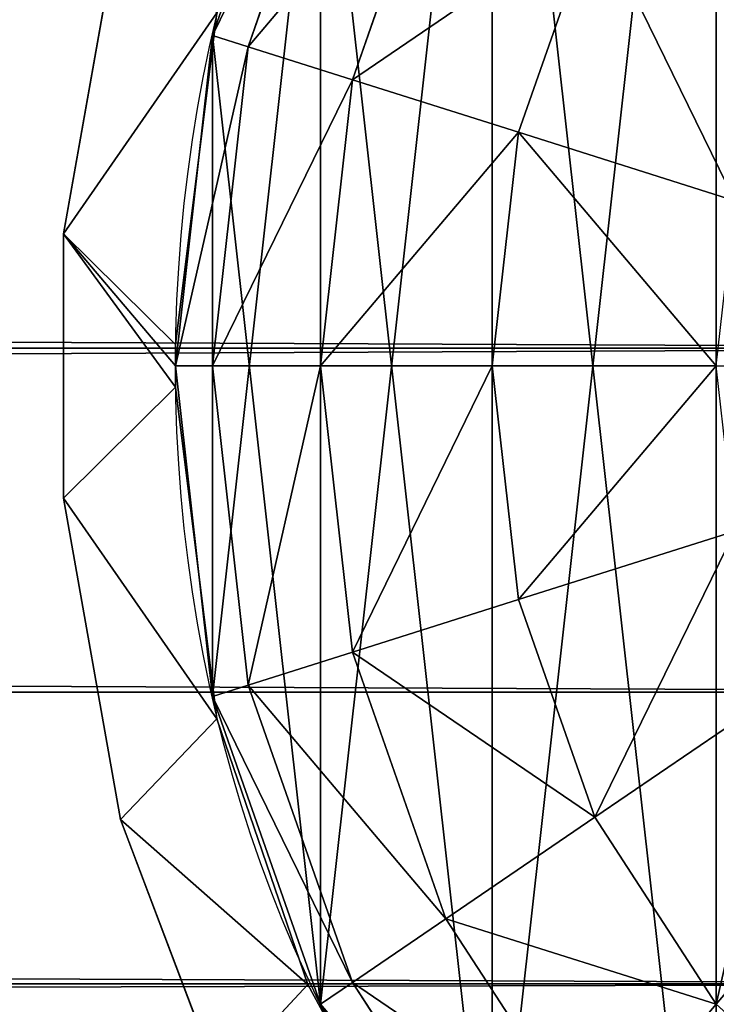
# Model space of a CAD drawing. Units: millimetres. Extents: x -5969 to 138, y -545 to 1910.
# Drawn here: x 74 to 93, y -18 to 10 of the extents above; entities that cross this region are included whole.
import ezdxf

# ---------------------------------------------------------------- set-up
doc = ezdxf.new("R2010")
doc.units = ezdxf.units.MM
doc.layers.get('0').update_dxf_attribs({"true_color": 0xff5454})

# ---------------------------------------------------------------- blocks, each defined once
blk = doc.blocks.new('Component_5')
at = {"color": 9, "true_color": 0xc0c0c0}
for p, q in [((66.244, 53.25), (60.602, 60.602)), ((59.747, 59.747, 9.188), (65.196, 52.645, 9.188)), ((48.051, 57.239, 25.102), (53.25, 53.25, 25.102)), ((57.239, 57.239, 17.75), (53.25, 53.25, 25.102)), ((57.239, 57.239, 17.75), (62.125, 50.872, 17.75)), ((53.25, 53.25, 25.102), (48.051, 48.051, 30.744)), ((53.25, 53.25, 25.102), (57.239, 48.051, 25.102)), ((66.244, 53.25), (65.196, 52.645, 9.188)), ((69.79, 44.688), (66.244, 53.25)), ((65.196, 52.645, 9.188), (62.125, 50.872, 17.75)), ((65.196, 52.645, 9.188), (68.622, 44.375, 9.188)), ((62.125, 50.872, 17.75), (57.239, 48.051, 25.102)), ((62.125, 50.872, 17.75), (65.196, 43.457, 17.75)), ((57.239, 48.051, 25.102), (50.872, 44.375, 30.744)), ((57.239, 48.051, 25.102), (59.747, 41.997, 25.102)), ((69.79, 44.688), (68.622, 44.375, 9.188)), ((71, 35.5), (69.79, 44.688)), ((68.622, 44.375, 9.188), (65.196, 43.457, 17.75)), ((68.622, 44.375, 9.188), (69.79, 35.5, 9.188)), ((65.196, 43.457, 17.75), (59.747, 41.997, 25.102)), ((65.196, 43.457, 17.75), (66.244, 35.5, 17.75)), ((59.747, 41.997, 25.102), (52.645, 40.094, 30.744)), ((59.747, 41.997, 25.102), (60.602, 35.5, 25.102)), ((53.25, 35.5, 30.744), (60.602, 35.5, 25.102)), ((60.602, 35.5, 25.102), (59.747, 29.003, 25.102)), ((60.602, 35.5, 25.102), (66.244, 35.5, 17.75)), ((66.244, 35.5, 17.75), (65.196, 27.543, 17.75)), ((66.244, 35.5, 17.75), (69.79, 35.5, 9.188)), ((69.79, 35.5, 9.188), (68.622, 26.625, 9.188)), ((69.79, 26.312), (71, 35.5)), ((69.79, 35.5, 9.188), (71, 35.5)), ((59.747, 29.003, 25.102), (52.645, 30.906, 30.744)), ((59.747, 29.003, 25.102), (57.239, 22.949, 25.102)), ((65.196, 27.543, 17.75), (59.747, 29.003, 25.102)), ((65.196, 27.543, 17.75), (62.125, 20.128, 17.75)), ((68.622, 26.625, 9.188), (65.196, 27.543, 17.75)), ((68.622, 26.625, 9.188), (65.196, 18.355, 9.188)), ((69.79, 26.312), (68.622, 26.625, 9.188)), ((66.244, 17.75), (69.79, 26.312))]:
    blk.add_line(p, q, dxfattribs=at)
mesh = blk.add_polyface(dxfattribs=at)
corners = [(48.051, 57.239, 25.102), (57.239, 57.239, 17.75), (50.872, 62.125, 17.75), (53.25, 53.25, 25.102)]
mesh.append_faces([[corners[k] for k in face] for face in [(0, 1, 2), (1, 0, 3)]], dxfattribs={"vtx0": -1, "color": 9})
mesh = blk.add_polyface(dxfattribs=at)
corners = [(66.244, 53.25), (59.747, 59.747, 9.188), (65.196, 52.645, 9.188), (60.602, 60.602)]
mesh.append_faces([[corners[k] for k in face] for face in [(0, 1, 2), (1, 0, 3)]], dxfattribs={"vtx0": -1, "color": 9})
mesh = blk.add_polyface(dxfattribs=at)
corners = [(65.196, 52.645, 9.188), (57.239, 57.239, 17.75), (62.125, 50.872, 17.75), (59.747, 59.747, 9.188)]
mesh.append_faces([[corners[k] for k in face] for face in [(0, 1, 2), (1, 0, 3)]], dxfattribs={"vtx0": -1, "color": 9})
mesh = blk.add_polyface(dxfattribs=at)
corners = [(48.051, 48.051, 30.744), (48.051, 57.239, 25.102), (44.375, 50.872, 30.744), (53.25, 53.25, 25.102)]
mesh.append_faces([[corners[k] for k in face] for face in [(0, 1, 2), (1, 0, 3)]], dxfattribs={"vtx0": -1, "color": 9})
mesh = blk.add_polyface(dxfattribs=at)
corners = [(62.125, 50.872, 17.75), (53.25, 53.25, 25.102), (57.239, 48.051, 25.102), (57.239, 57.239, 17.75)]
mesh.append_faces([[corners[k] for k in face] for face in [(0, 1, 2), (1, 0, 3)]], dxfattribs={"vtx0": -1, "color": 9})
mesh = blk.add_polyface(dxfattribs=at)
corners = [(50.872, 44.375, 30.744), (53.25, 53.25, 25.102), (48.051, 48.051, 30.744), (57.239, 48.051, 25.102)]
mesh.append_faces([[corners[k] for k in face] for face in [(0, 1, 2), (1, 0, 3)]], dxfattribs={"vtx0": -1, "color": 9})
mesh = blk.add_polyface(dxfattribs=at)
corners = [(69.79, 44.688), (65.196, 52.645, 9.188), (68.622, 44.375, 9.188), (66.244, 53.25)]
mesh.append_faces([[corners[k] for k in face] for face in [(0, 1, 2), (1, 0, 3)]], dxfattribs={"vtx0": -1, "color": 9})
mesh = blk.add_polyface(dxfattribs=at)
corners = [(68.622, 44.375, 9.188), (62.125, 50.872, 17.75), (65.196, 43.457, 17.75), (65.196, 52.645, 9.188)]
mesh.append_faces([[corners[k] for k in face] for face in [(0, 1, 2), (1, 0, 3)]], dxfattribs={"vtx0": -1, "color": 9})
mesh = blk.add_polyface(dxfattribs=at)
corners = [(65.196, 43.457, 17.75), (57.239, 48.051, 25.102), (59.747, 41.997, 25.102), (62.125, 50.872, 17.75)]
mesh.append_faces([[corners[k] for k in face] for face in [(0, 1, 2), (1, 0, 3)]], dxfattribs={"vtx0": -1, "color": 9})
mesh = blk.add_polyface(dxfattribs=at)
corners = [(52.645, 40.094, 30.744), (57.239, 48.051, 25.102), (50.872, 44.375, 30.744), (59.747, 41.997, 25.102)]
mesh.append_faces([[corners[k] for k in face] for face in [(0, 1, 2), (1, 0, 3)]], dxfattribs={"vtx0": -1, "color": 9})
mesh = blk.add_polyface(dxfattribs=at)
corners = [(69.79, 44.688), (69.79, 35.5, 9.188), (71, 35.5), (68.622, 44.375, 9.188)]
mesh.append_faces([[corners[k] for k in face] for face in [(0, 1, 2), (1, 0, 3)]], dxfattribs={"vtx0": -1, "color": 9})
mesh = blk.add_polyface(dxfattribs=at)
corners = [(68.622, 44.375, 9.188), (66.244, 35.5, 17.75), (69.79, 35.5, 9.188), (65.196, 43.457, 17.75)]
mesh.append_faces([[corners[k] for k in face] for face in [(0, 1, 2), (1, 0, 3)]], dxfattribs={"vtx0": -1, "color": 9})
mesh = blk.add_polyface(dxfattribs=at)
corners = [(65.196, 43.457, 17.75), (60.602, 35.5, 25.102), (66.244, 35.5, 17.75), (59.747, 41.997, 25.102)]
mesh.append_faces([[corners[k] for k in face] for face in [(0, 1, 2), (1, 0, 3)]], dxfattribs={"vtx0": -1, "color": 9})
mesh = blk.add_polyface(dxfattribs=at)
corners = [(53.25, 35.5, 30.744), (59.747, 41.997, 25.102), (52.645, 40.094, 30.744), (60.602, 35.5, 25.102)]
mesh.append_faces([[corners[k] for k in face] for face in [(0, 1, 2), (1, 0, 3)]], dxfattribs={"vtx0": -1, "color": 9})
mesh = blk.add_polyface(dxfattribs=at)
corners = [(59.747, 29.003, 25.102), (53.25, 35.5, 30.744), (52.645, 30.906, 30.744), (60.602, 35.5, 25.102)]
mesh.append_faces([[corners[k] for k in face] for face in [(0, 1, 2), (1, 0, 3)]], dxfattribs={"vtx0": -1, "color": 9})
mesh = blk.add_polyface(dxfattribs=at)
corners = [(66.244, 35.5, 17.75), (59.747, 29.003, 25.102), (65.196, 27.543, 17.75), (60.602, 35.5, 25.102)]
mesh.append_faces([[corners[k] for k in face] for face in [(0, 1, 2), (1, 0, 3)]], dxfattribs={"vtx0": -1, "color": 9})
mesh = blk.add_polyface(dxfattribs=at)
corners = [(69.79, 35.5, 9.188), (65.196, 27.543, 17.75), (68.622, 26.625, 9.188), (66.244, 35.5, 17.75)]
mesh.append_faces([[corners[k] for k in face] for face in [(0, 1, 2), (1, 0, 3)]], dxfattribs={"vtx0": -1, "color": 9})
mesh = blk.add_polyface(dxfattribs=at)
corners = [(71, 35.5), (68.622, 26.625, 9.188), (69.79, 26.312), (69.79, 35.5, 9.188)]
mesh.append_faces([[corners[k] for k in face] for face in [(0, 1, 2), (1, 0, 3)]], dxfattribs={"vtx0": -1, "color": 9})
mesh = blk.add_polyface(dxfattribs=at)
corners = [(57.239, 22.949, 25.102), (52.645, 30.906, 30.744), (50.872, 26.625, 30.744), (59.747, 29.003, 25.102)]
mesh.append_faces([[corners[k] for k in face] for face in [(0, 1, 2), (1, 0, 3)]], dxfattribs={"vtx0": -1, "color": 9})
mesh = blk.add_polyface(dxfattribs=at)
corners = [(65.196, 27.543, 17.75), (57.239, 22.949, 25.102), (62.125, 20.128, 17.75), (59.747, 29.003, 25.102)]
mesh.append_faces([[corners[k] for k in face] for face in [(0, 1, 2), (1, 0, 3)]], dxfattribs={"vtx0": -1, "color": 9})
mesh = blk.add_polyface(dxfattribs=at)
corners = [(68.622, 26.625, 9.188), (62.125, 20.128, 17.75), (65.196, 18.355, 9.188), (65.196, 27.543, 17.75)]
mesh.append_faces([[corners[k] for k in face] for face in [(0, 1, 2), (1, 0, 3)]], dxfattribs={"vtx0": -1, "color": 9})
mesh = blk.add_polyface(dxfattribs=at)
corners = [(53.25, 17.75, 25.102), (50.872, 26.625, 30.744), (48.051, 22.949, 30.744), (57.239, 22.949, 25.102)]
mesh.append_faces([[corners[k] for k in face] for face in [(0, 1, 2), (1, 0, 3)]], dxfattribs={"vtx0": -1, "color": 9})
mesh = blk.add_polyface(dxfattribs=at)
corners = [(69.79, 26.312), (65.196, 18.355, 9.188), (66.244, 17.75), (68.622, 26.625, 9.188)]
mesh.append_faces([[corners[k] for k in face] for face in [(0, 1, 2), (1, 0, 3)]], dxfattribs={"vtx0": -1, "color": 9})
blk = doc.blocks.new('Component_12')
at = {"color": 9, "true_color": 0xc0c0c0}
for p, q in [((69.79, 44.688), (69.79, 44.688, 1218)), ((71, 35.5), (71, 35.5, 1218)), ((69.79, 26.312), (69.79, 26.312, 1218))]:
    blk.add_line(p, q, dxfattribs=at)
for centre in [(35.5, 35.5), (35.5, 35.5, 1218)]:
    blk.add_circle(centre, 35.5, dxfattribs=at)
mesh = blk.add_polyface(dxfattribs=at)
corners = [(1.21, 44.688), (1.21, 26.312), (0, 35.5), (4.756, 53.25), (4.756, 17.75), (10.398, 60.602), (10.398, 10.398), (17.75, 66.244), (17.75, 4.756), (26.312, 69.79), (26.312, 1.21), (35.5, 71), (35.5, 0), (44.688, 69.79), (44.688, 1.21), (53.25, 66.244), (53.25, 4.756), (60.602, 60.602), (60.602, 10.398), (66.244, 53.25), (66.244, 17.75), (69.79, 44.688), (69.79, 26.312), (71, 35.5)]
mesh.append_faces([[corners[k] for k in face] for face in [(0, 1, 2), (22, 21, 23)]], dxfattribs={"vtx0": -1, "color": 9})
mesh.append_faces([[corners[k] for k in face] for face in [(1, 3, 4), (4, 5, 6), (6, 7, 8), (8, 9, 10), (10, 11, 12), (12, 13, 14), (14, 15, 16), (16, 17, 18), (18, 19, 20), (20, 21, 22)]], dxfattribs={"vtx0": -1, "vtx1": -1, "color": 9})
mesh.append_faces([[corners[k] for k in face] for face in [(1, 0, 3), (4, 3, 5), (6, 5, 7), (8, 7, 9), (10, 9, 11), (12, 11, 13), (14, 13, 15), (16, 15, 17), (18, 17, 19), (20, 19, 21)]], dxfattribs={"vtx0": -1, "vtx2": -1, "color": 9})
mesh = blk.add_polyface(dxfattribs=at)
corners = [(1.21, 26.312, 1218), (1.21, 44.688, 1218), (0, 35.5, 1218), (4.756, 17.75, 1218), (4.756, 53.25, 1218), (10.398, 10.398, 1218), (10.398, 60.602, 1218), (17.75, 4.756, 1218), (17.75, 66.244, 1218), (26.312, 1.21, 1218), (26.312, 69.79, 1218), (35.5, 0, 1218), (35.5, 71, 1218), (44.688, 1.21, 1218), (44.688, 69.79, 1218), (53.25, 4.756, 1218), (53.25, 66.244, 1218), (60.602, 10.398, 1218), (60.602, 60.602, 1218), (66.244, 17.75, 1218), (66.244, 53.25, 1218), (69.79, 26.312, 1218), (69.79, 44.688, 1218), (71, 35.5, 1218)]
mesh.append_faces([[corners[k] for k in face] for face in [(0, 1, 2), (22, 21, 23)]], dxfattribs={"vtx0": -1, "color": 9})
mesh.append_faces([[corners[k] for k in face] for face in [(1, 3, 4), (4, 5, 6), (6, 7, 8), (8, 9, 10), (10, 11, 12), (12, 13, 14), (14, 15, 16), (16, 17, 18), (18, 19, 20), (20, 21, 22)]], dxfattribs={"vtx0": -1, "vtx1": -1, "color": 9})
mesh.append_faces([[corners[k] for k in face] for face in [(1, 0, 3), (4, 3, 5), (6, 5, 7), (8, 7, 9), (10, 9, 11), (12, 11, 13), (14, 13, 15), (16, 15, 17), (18, 17, 19), (20, 19, 21)]], dxfattribs={"vtx0": -1, "vtx2": -1, "color": 9})
mesh = blk.add_polyface(dxfattribs=at)
corners = [(66.244, 53.25), (69.79, 44.688, 1218), (69.79, 44.688), (66.244, 53.25, 1218)]
mesh.append_faces([[corners[k] for k in face] for face in [(0, 1, 2), (1, 0, 3)]], dxfattribs={"vtx0": -1, "color": 9})
mesh = blk.add_polyface(dxfattribs=at)
corners = [(69.79, 44.688), (71, 35.5, 1218), (71, 35.5), (69.79, 44.688, 1218)]
mesh.append_faces([[corners[k] for k in face] for face in [(0, 1, 2), (1, 0, 3)]], dxfattribs={"vtx0": -1, "color": 9})
mesh = blk.add_polyface(dxfattribs=at)
corners = [(71, 35.5), (69.79, 26.312, 1218), (69.79, 26.312), (71, 35.5, 1218)]
mesh.append_faces([[corners[k] for k in face] for face in [(0, 1, 2), (1, 0, 3)]], dxfattribs={"vtx0": -1, "color": 9})
mesh = blk.add_polyface(dxfattribs=at)
corners = [(69.79, 26.312), (66.244, 17.75, 1218), (66.244, 17.75), (69.79, 26.312, 1218)]
mesh.append_faces([[corners[k] for k in face] for face in [(0, 1, 2), (1, 0, 3)]], dxfattribs={"vtx0": -1, "color": 9})
blk = doc.blocks.new('Component_11')
at = {"zscale": 0.5719078386069901}
blk.add_blockref('Component_5', (0, 0, 1218), dxfattribs=at)
blk.add_blockref('Component_12', (0, 0))
blk = doc.blocks.new('Component_8')
at = {"color": 9, "true_color": 0xc0c0c0}
for p, q in [((4.115, 42.923, 131.909), (1.205, 47.464, 124.388)), ((1.205, 47.464, 13.613), (4.115, 42.923, 6.092)), ((7.034, 45.579, 131.755), (4.115, 42.923, 131.909)), ((4.115, 42.923, 6.092), (7.034, 45.579, 6.246)), ((7.034, 45.579, 6.246), (10.264, 38.34, 1.468)), ((10.264, 38.34, 136.532), (7.034, 45.579, 131.755)), ((4.115, 42.923, 6.092), (7.109, 35.538, 1.425)), ((4.115, 42.923, 6.092), (10.264, 38.34, 1.468)), ((7.109, 35.538, 136.575), (4.115, 42.923, 131.909)), ((10.264, 38.34, 136.532), (4.115, 42.923, 131.909)), ((4.115, 42.923, 6.092), (4.115, 42.923, 131.909)), ((10.264, 38.34, 136.532), (7.109, 35.538, 136.575)), ((7.109, 35.538, 1.425), (10.264, 38.34, 1.468)), ((12.134, 29.4, 138), (10.264, 38.34, 136.532)), ((10.264, 38.34, 1.468), (12.134, 29.4)), ((10.264, 38.34, 1.468), (10.264, 38.34, 136.532)), ((7.109, 35.538, 1.425), (8.461, 26.316)), ((7.109, 35.538, 1.425), (12.134, 29.4)), ((12.134, 29.4, 138), (7.109, 35.538, 136.575)), ((8.461, 26.316, 138), (7.109, 35.538, 136.575)), ((7.109, 35.538, 1.425), (7.109, 35.538, 136.575)), ((8.461, 26.316, 138), (12.134, 29.4, 138)), ((12.134, 29.4), (8.461, 26.316)), ((12.134, 29.4, 138), (12.134, 29.4)), ((12.136, 22.05, 138), (12.134, 29.4, 138)), ((12.136, 22.05), (12.134, 29.4)), ((8.461, 26.316), (8.459, 25.134)), ((8.46, 25.725, 138), (8.461, 26.316, 138)), ((8.461, 26.316, 138), (8.461, 26.316)), ((8.459, 25.134, 138), (8.46, 25.725, 138)), ((7.109, 15.912, 1.425), (8.459, 25.134)), ((7.109, 15.912, 136.575), (8.459, 25.134, 138)), ((8.459, 25.134), (12.136, 22.05)), ((12.136, 22.05, 138), (8.459, 25.134, 138)), ((8.459, 25.134, 138), (8.459, 25.134)), ((12.136, 22.05), (7.109, 15.912, 1.425)), ((7.109, 15.912, 136.575), (12.136, 22.05, 138)), ((12.136, 22.05), (10.266, 13.111, 1.468)), ((10.266, 13.111, 136.532), (12.136, 22.05, 138)), ((12.136, 22.05), (12.136, 22.05, 138))]:
    blk.add_line(p, q, dxfattribs=at)
blk.add_line((8.46, 25.725, 138), (-27.04, 25.725, 138))
mesh = blk.add_polyface(dxfattribs=at)
corners = [(4.115, 42.923, 131.909), (7.034, 45.579, 131.755), (1.205, 47.464, 124.388)]
mesh.append_faces([[corners[k] for k in face] for face in [(0, 1, 2)]], dxfattribs={"color": 9})
mesh = blk.add_polyface(dxfattribs=at)
corners = [(1.205, 47.464, 13.613), (7.034, 45.579, 6.246), (4.115, 42.923, 6.092)]
mesh.append_faces([[corners[k] for k in face] for face in [(0, 1, 2)]], dxfattribs={"color": 9})
mesh = blk.add_polyface(dxfattribs=at)
corners = [(1.205, 47.464, 124.388), (4.115, 42.923, 6.092), (4.115, 42.923, 131.909), (1.205, 47.464, 13.613)]
mesh.append_faces([[corners[k] for k in face] for face in [(0, 1, 2), (1, 0, 3)]], dxfattribs={"vtx0": -1, "color": 9})
mesh = blk.add_polyface(dxfattribs=at)
corners = [(10.264, 38.34, 136.532), (7.034, 45.579, 131.755), (4.115, 42.923, 131.909)]
mesh.append_faces([[corners[k] for k in face] for face in [(0, 1, 2)]], dxfattribs={"color": 9})
mesh = blk.add_polyface(dxfattribs=at)
corners = [(10.264, 38.34, 1.468), (4.115, 42.923, 6.092), (7.034, 45.579, 6.246)]
mesh.append_faces([[corners[k] for k in face] for face in [(0, 1, 2)]], dxfattribs={"color": 9})
mesh = blk.add_polyface(dxfattribs=at)
corners = [(4.115, 42.923, 131.909), (7.034, 45.579, 6.246), (4.115, 42.923, 6.092), (7.034, 45.579, 131.755)]
mesh.append_faces([[corners[k] for k in face] for face in [(0, 1, 2), (1, 0, 3)]], dxfattribs={"vtx0": -1, "color": 9})
mesh = blk.add_polyface(dxfattribs=at)
corners = [(7.034, 45.579, 6.246), (10.264, 38.34, 136.532), (10.264, 38.34, 1.468), (7.034, 45.579, 131.755)]
mesh.append_faces([[corners[k] for k in face] for face in [(0, 1, 2), (1, 0, 3)]], dxfattribs={"vtx0": -1, "color": 9})
mesh = blk.add_polyface(dxfattribs=at)
corners = [(10.264, 38.34, 136.532), (4.115, 42.923, 131.909), (7.109, 35.538, 136.575)]
mesh.append_faces([[corners[k] for k in face] for face in [(0, 1, 2)]], dxfattribs={"color": 9})
mesh = blk.add_polyface(dxfattribs=at)
corners = [(10.264, 38.34, 1.468), (7.109, 35.538, 1.425), (4.115, 42.923, 6.092)]
mesh.append_faces([[corners[k] for k in face] for face in [(0, 1, 2)]], dxfattribs={"color": 9})
mesh = blk.add_polyface(dxfattribs=at)
corners = [(4.115, 42.923, 131.909), (7.109, 35.538, 1.425), (7.109, 35.538, 136.575), (4.115, 42.923, 6.092)]
mesh.append_faces([[corners[k] for k in face] for face in [(0, 1, 2), (1, 0, 3)]], dxfattribs={"vtx0": -1, "color": 9})
mesh = blk.add_polyface(dxfattribs=at)
corners = [(4.115, 42.923, 6.092), (10.264, 38.34, 136.532), (10.264, 38.34, 1.468), (4.115, 42.923, 131.909)]
mesh.append_faces([[corners[k] for k in face] for face in [(0, 1, 2), (1, 0, 3)]], dxfattribs={"vtx0": -1, "color": 9})
mesh = blk.add_polyface(dxfattribs=at)
corners = [(12.134, 29.4), (7.109, 35.538, 1.425), (10.264, 38.34, 1.468)]
mesh.append_faces([[corners[k] for k in face] for face in [(0, 1, 2)]], dxfattribs={"color": 9})
mesh = blk.add_polyface(dxfattribs=at)
corners = [(12.134, 29.4, 138), (10.264, 38.34, 136.532), (7.109, 35.538, 136.575)]
mesh.append_faces([[corners[k] for k in face] for face in [(0, 1, 2)]], dxfattribs={"color": 9})
mesh = blk.add_polyface(dxfattribs=at)
corners = [(7.109, 35.538, 136.575), (10.264, 38.34, 1.468), (7.109, 35.538, 1.425), (10.264, 38.34, 136.532)]
mesh.append_faces([[corners[k] for k in face] for face in [(0, 1, 2), (1, 0, 3)]], dxfattribs={"vtx0": -1, "color": 9})
mesh = blk.add_polyface(dxfattribs=at)
corners = [(10.264, 38.34, 1.468), (12.134, 29.4, 138), (12.134, 29.4), (10.264, 38.34, 136.532)]
mesh.append_faces([[corners[k] for k in face] for face in [(0, 1, 2), (1, 0, 3)]], dxfattribs={"vtx0": -1, "color": 9})
mesh = blk.add_polyface(dxfattribs=at)
corners = [(12.134, 29.4), (8.461, 26.316), (7.109, 35.538, 1.425)]
mesh.append_faces([[corners[k] for k in face] for face in [(0, 1, 2)]], dxfattribs={"color": 9})
mesh = blk.add_polyface(dxfattribs=at)
corners = [(12.134, 29.4, 138), (7.109, 35.538, 136.575), (8.461, 26.316, 138)]
mesh.append_faces([[corners[k] for k in face] for face in [(0, 1, 2)]], dxfattribs={"color": 9})
mesh = blk.add_polyface(dxfattribs=at)
corners = [(7.109, 35.538, 136.575), (8.461, 26.316), (8.461, 26.316, 138), (7.109, 35.538, 1.425)]
mesh.append_faces([[corners[k] for k in face] for face in [(0, 1, 2), (1, 0, 3)]], dxfattribs={"vtx0": -1, "color": 9})
mesh = blk.add_polyface(dxfattribs=at)
corners = [(7.109, 35.538, 1.425), (12.134, 29.4, 138), (12.134, 29.4), (7.109, 35.538, 136.575)]
mesh.append_faces([[corners[k] for k in face] for face in [(0, 1, 2), (1, 0, 3)]], dxfattribs={"vtx0": -1, "color": 9})
mesh = blk.add_polyface(dxfattribs=at)
corners = [(12.136, 22.05, 138), (8.46, 25.725, 138), (8.459, 25.134, 138), (8.461, 26.316, 138), (12.134, 29.4, 138)]
mesh.append_faces([[corners[k] for k in face] for face in [(0, 1, 2), (3, 0, 4)]], dxfattribs={"vtx0": -1, "color": 9})
mesh.append_faces([[corners[k] for k in face] for face in [(1, 0, 3)]], dxfattribs={"vtx0": -1, "vtx1": -1, "color": 9})
mesh = blk.add_polyface(dxfattribs=at)
corners = [(8.461, 26.316), (12.136, 22.05), (8.459, 25.134), (12.134, 29.4)]
mesh.append_faces([[corners[k] for k in face] for face in [(0, 1, 2), (1, 0, 3)]], dxfattribs={"vtx0": -1, "color": 9})
mesh = blk.add_polyface(dxfattribs=at)
corners = [(12.134, 29.4, 138), (8.461, 26.316), (12.134, 29.4), (8.461, 26.316, 138)]
mesh.append_faces([[corners[k] for k in face] for face in [(0, 1, 2), (1, 0, 3)]], dxfattribs={"vtx0": -1, "color": 9})
mesh = blk.add_polyface(dxfattribs=at)
corners = [(12.134, 29.4), (12.136, 22.05, 138), (12.136, 22.05), (12.134, 29.4, 138)]
mesh.append_faces([[corners[k] for k in face] for face in [(0, 1, 2), (1, 0, 3)]], dxfattribs={"vtx0": -1, "color": 9})
mesh = blk.add_polyface(dxfattribs=at)
corners = [(8.461, 26.316), (8.459, 25.134, 138), (8.459, 25.134), (8.46, 25.725, 138), (8.461, 26.316, 138)]
mesh.append_faces([[corners[k] for k in face] for face in [(0, 1, 2), (3, 0, 4)]], dxfattribs={"vtx0": -1, "color": 9})
mesh.append_faces([[corners[k] for k in face] for face in [(1, 0, 3)]], dxfattribs={"vtx0": -1, "vtx1": -1, "color": 9})
mesh = blk.add_polyface(dxfattribs=at)
corners = [(12.136, 22.05), (7.109, 15.912, 1.425), (8.459, 25.134)]
mesh.append_faces([[corners[k] for k in face] for face in [(0, 1, 2)]], dxfattribs={"color": 9})
mesh = blk.add_polyface(dxfattribs=at)
corners = [(12.136, 22.05, 138), (8.459, 25.134, 138), (7.109, 15.912, 136.575)]
mesh.append_faces([[corners[k] for k in face] for face in [(0, 1, 2)]], dxfattribs={"color": 9})
mesh = blk.add_polyface(dxfattribs=at)
corners = [(8.459, 25.134, 138), (7.109, 15.912, 1.425), (7.109, 15.912, 136.575), (8.459, 25.134)]
mesh.append_faces([[corners[k] for k in face] for face in [(0, 1, 2), (1, 0, 3)]], dxfattribs={"vtx0": -1, "color": 9})
mesh = blk.add_polyface(dxfattribs=at)
corners = [(8.459, 25.134, 138), (12.136, 22.05), (8.459, 25.134), (12.136, 22.05, 138)]
mesh.append_faces([[corners[k] for k in face] for face in [(0, 1, 2), (1, 0, 3)]], dxfattribs={"vtx0": -1, "color": 9})
mesh = blk.add_polyface(dxfattribs=at)
corners = [(12.136, 22.05), (10.266, 13.111, 1.468), (7.109, 15.912, 1.425)]
mesh.append_faces([[corners[k] for k in face] for face in [(0, 1, 2)]], dxfattribs={"color": 9})
mesh = blk.add_polyface(dxfattribs=at)
corners = [(12.136, 22.05, 138), (7.109, 15.912, 136.575), (10.266, 13.111, 136.532)]
mesh.append_faces([[corners[k] for k in face] for face in [(0, 1, 2)]], dxfattribs={"color": 9})
mesh = blk.add_polyface(dxfattribs=at)
corners = [(12.136, 22.05, 138), (7.109, 15.912, 1.425), (7.109, 15.912, 136.575), (12.136, 22.05)]
mesh.append_faces([[corners[k] for k in face] for face in [(0, 1, 2), (1, 0, 3)]], dxfattribs={"vtx0": -1, "color": 9})
mesh = blk.add_polyface(dxfattribs=at)
corners = [(12.136, 22.05), (10.266, 13.111, 136.532), (10.266, 13.111, 1.468), (12.136, 22.05, 138)]
mesh.append_faces([[corners[k] for k in face] for face in [(0, 1, 2), (1, 0, 3)]], dxfattribs={"vtx0": -1, "color": 9})
blk = doc.blocks.new('Component_13')
at = {"color": 9, "true_color": 0xc0c0c0}
for p, q in [((2380, 42.678, 7.322), (0, 42.678, 7.322)), ((2380, 42.678, 42.678), (0, 42.678, 42.678)), ((2380, 34.567, 48.097), (0, 34.567, 48.097)), ((2380, 34.567, 1.903), (0, 34.567, 1.903)), ((2380, 25), (0, 25)), ((2380, 25, 50), (0, 25, 50))]:
    blk.add_line(p, q, dxfattribs=at)
mesh = blk.add_polyface(dxfattribs=at)
corners = [(0, 48.097, 15.433), (2380, 42.678, 7.322), (0, 42.678, 7.322), (2380, 48.097, 15.433)]
mesh.append_faces([[corners[k] for k in face] for face in [(0, 1, 2), (1, 0, 3)]], dxfattribs={"vtx0": -1, "color": 9})
mesh = blk.add_polyface(dxfattribs=at)
corners = [(0, 42.678, 42.678), (2380, 48.097, 34.567), (0, 48.097, 34.567), (2380, 42.678, 42.678)]
mesh.append_faces([[corners[k] for k in face] for face in [(0, 1, 2), (1, 0, 3)]], dxfattribs={"vtx0": -1, "color": 9})
mesh = blk.add_polyface(dxfattribs=at)
corners = [(2380, 34.567, 48.097), (0, 42.678, 42.678), (0, 34.567, 48.097), (2380, 42.678, 42.678)]
mesh.append_faces([[corners[k] for k in face] for face in [(0, 1, 2), (1, 0, 3)]], dxfattribs={"vtx0": -1, "color": 9})
mesh = blk.add_polyface(dxfattribs=at)
corners = [(0, 42.678, 7.322), (2380, 34.567, 1.903), (0, 34.567, 1.903), (2380, 42.678, 7.322)]
mesh.append_faces([[corners[k] for k in face] for face in [(0, 1, 2), (1, 0, 3)]], dxfattribs={"vtx0": -1, "color": 9})
mesh = blk.add_polyface(dxfattribs=at)
corners = [(2380, 25, 50), (0, 34.567, 48.097), (0, 25, 50), (2380, 34.567, 48.097)]
mesh.append_faces([[corners[k] for k in face] for face in [(0, 1, 2), (1, 0, 3)]], dxfattribs={"vtx0": -1, "color": 9})
mesh = blk.add_polyface(dxfattribs=at)
corners = [(2380, 34.567, 1.903), (0, 25), (0, 34.567, 1.903), (2380, 25)]
mesh.append_faces([[corners[k] for k in face] for face in [(0, 1, 2), (1, 0, 3)]], dxfattribs={"vtx0": -1, "color": 9})
mesh = blk.add_polyface(dxfattribs=at)
corners = [(2380, 15.433, 48.097), (0, 25, 50), (0, 15.433, 48.097), (2380, 25, 50)]
mesh.append_faces([[corners[k] for k in face] for face in [(0, 1, 2), (1, 0, 3)]], dxfattribs={"vtx0": -1, "color": 9})
mesh = blk.add_polyface(dxfattribs=at)
corners = [(2380, 25), (0, 15.433, 1.903), (0, 25), (2380, 15.433, 1.903)]
mesh.append_faces([[corners[k] for k in face] for face in [(0, 1, 2), (1, 0, 3)]], dxfattribs={"vtx0": -1, "color": 9})
blk = doc.blocks.new('Component_14')
for name, p in [('Component_8', (27.04, 0.001)), ('Component_8', (27.04, 0.001, 980)), ('Component_13', (0, 0.228, 9.204)), ('Component_13', (0, 0.228, 1059.204))]:
    blk.add_blockref(name, p)

msp = doc.modelspace()

# ---------------------------------------------------------------- block references
at = {"xscale": 0.8470455645817676, "zscale": 0.8217607885146694, "rotation": 179.9999999999999}
for name, p in [('Component_11', (138.316, 35.5, -1.342)), ('Component_14', (108.246, 25.726, 68.804))]:
    msp.add_blockref(name, p, dxfattribs=at)

doc.saveas('drawing.dxf')
